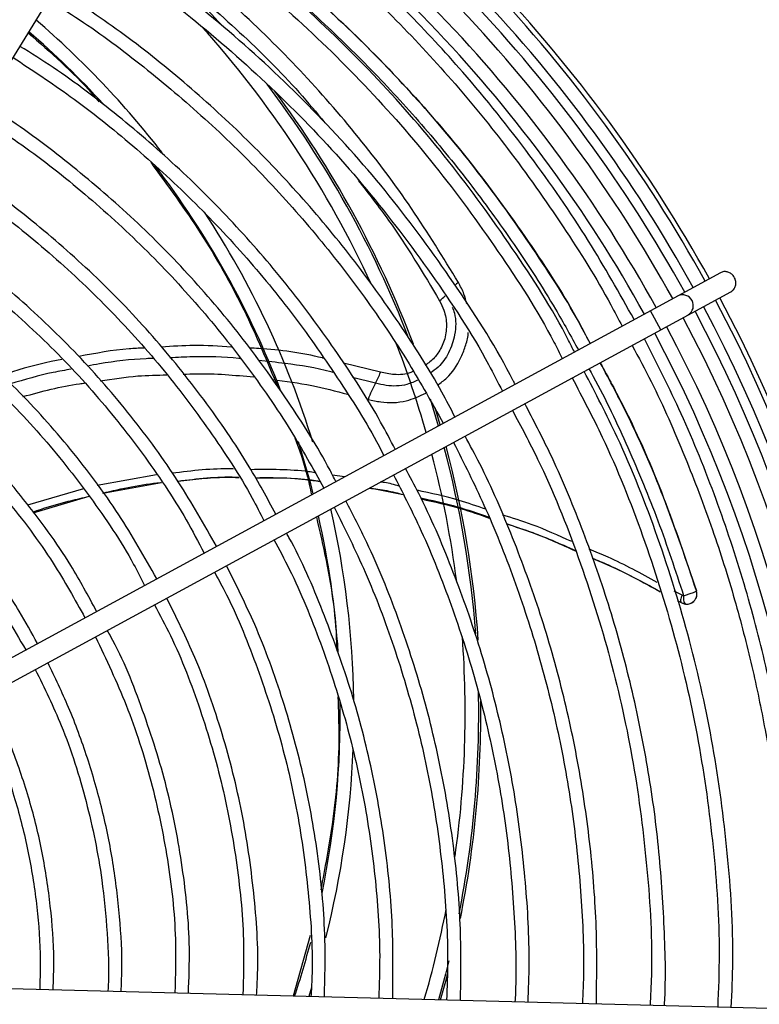
# Model space of a CAD drawing. Units: millimetres. Extents: x -347 to 347, y -348 to 393.
# Drawn here: x 84 to 193, y -98 to 47 of the extents above; entities that cross this region are included whole.
import ezdxf

# ---------------------------------------------------------------- set-up
doc = ezdxf.new("R2010")
doc.units = ezdxf.units.MM

msp = doc.modelspace()

# ---------------------------------------------------------------- linework, layer by layer
at = {"color": 7, "linetype": 'Continuous', "lineweight": 25}
for p, q in [((24.99, -53.19), (115.07, 93.81)), ((187.22, 9.86), (40.67, -69.72)), ((42.19, -72.53), (188.75, 7.05)), ((178.43, 1.44), (176.91, 4.26)), ((137.14, -4.8), (131.72, -3.46)), ((136.43, -6.42), (133.04, -5.55)), ((144.47, -8.72), (145.67, -12.7)), ((145.96, -12.55), (145.22, -10.05)), ((104.15, -19.91), (95.43, -21.49)), ((131.85, -20.21), (130.09, -19.96)), ((96.27, -22.62), (104.91, -21.06)), ((93.39, -21.96), (85.19, -24.37)), ((86, -25.5), (94.27, -23.07)), ((135.58, -21.83), (140.52, -22.81)), ((181.59, -37.63), (180.42, -37.03)), ((180.84, -38.4), (181.54, -38.76)), ((180.84, -38.4), (181.54, -38.76)), ((126.81, -87.76), (124.32, -96.69)), ((219.87, -99.19), (47.51, -94.68)), ((127.02, -95.43), (126.6, -96.75))]:
    msp.add_line(p, q, dxfattribs=at)
at = {"color": 7, "linetype": 'Continuous', "lineweight": 25, "flags": 128}
for points in [[(127.25, -22.7), (126.88, -21.25), (125.09, -15.06)], [(181.59, -37.63), (181.5, -37.81), (181.43, -37.99), (181.39, -38.16), (181.37, -38.33), (181.37, -38.47), (181.4, -38.6), (181.46, -38.7), (181.54, -38.76)], [(181.81, -37.7), (181.78, -37.92), (181.78, -38.14), (181.8, -38.36), (181.85, -38.55), (181.91, -38.71), (182, -38.84), (182.09, -38.92), (182.19, -38.95)], [(147.21, -91.47), (146.72, -93.44), (145.68, -97.25)], [(146, -97.26), (146.86, -94.15), (147.03, -93.48)]]:
    msp.add_lwpolyline(points, dxfattribs=at)
at = {"color": 7, "linetype": 'Continuous', "lineweight": 25}
for radius in [345.8, 340.8]:
    msp.add_circle((0, 0), radius, dxfattribs=at)
for centre, radius, start, end in [((-2.49, -94.97), 214.9, 28.9266, 58.0734), ((-2.49, -94.97), 214.19, 28.928, 58.072), ((-2.49, -94.97), 212.19, 28.932, 58.068), ((-2.49, -94.97), 210.76, 28.935, 58.065), ((-2.49, -94.97), 208.76, 28.9391, 58.0609), ((-2.49, -94.97), 206, 28.945, 58.055), ((-2.49, -94.97), 204, 28.9494, 58.0506), ((-1.44, -54.98), 153.38, 41.3122, 50.4045), ((-1.44, -54.98), 134.68, 37.7896, 49.2707), ((-1.44, -54.98), 132.68, 42.5491, 49.1305), ((-1.44, -54.98), 151.07, 24.6928, 42.0715), ((-1.44, -54.98), 153.07, 21.1679, 37.2226), ((-1.44, -54.98), 153.38, 20.7371, 36.6946), ((-1.44, -54.98), 132.68, 20.9742, 37.4244), ((-1.44, -54.98), 134.68, 17.2349, 33.2172), ((156.17, -1.27), 12.28, 127.8575, 131.0089), ((141.43, 11.35), 7.16, 308.2804, 317.1357), ((181.64, 5.01), 1.6, 302.1173, 114.8827), ((-2.49, -94.97), 214.19, 358.928, 28.072), ((-2.49, -94.97), 214.9, 358.9266, 28.0734), ((-2.49, -94.97), 212.19, 358.932, 28.068), ((-2.49, -94.97), 208.76, 358.9391, 28.0609), ((-2.49, -94.97), 210.76, 358.935, 28.065), ((-2.49, -94.97), 206, 358.945, 28.055), ((-2.49, -94.97), 204, 358.9494, 28.0506), ((-1.44, -54.98), 151.07, 15.8664, 21.2148), ((130.35, -2.79), 7.08, 329.1416, 343.4536), ((145.42, -11.94), 10.55, 148.4514, 162.6255), ((-1.44, -54.98), 153.07, 4.3623, 14.8043), ((-1.44, -54.98), 153.38, 4.0156, 14.8331), ((-1.44, -54.98), 151.07, 7.3601, 14.6195), ((-1.44, -54.98), 132.68, 3.8164, 12.6481), ((-1.44, -54.98), 134.68, 0.8515, 12.8894), ((-1.44, -54.98), 151.07, 351.9468, 4.2563), ((-1.44, -54.98), 153.07, 348.8493, 1.2098), ((-1.44, -54.98), 132.68, 348.466, 0.761), ((-1.44, -54.98), 153.38, 348.6164, 0.6487), ((-1.44, -54.98), 134.68, 345.7696, 357.7247), ((-1.44, -54.98), 151.07, 343.7745, 348.9421), ((-1.44, -54.98), 132.68, 341.6765, 345.2662)]:
    msp.add_arc(centre, radius, start, end, dxfattribs=at)
for points, knots in [([(174.53, 2.96), (172.34, 6.85), (167.65, 15.17), (159.21, 27.35), (150.18, 38.61), (141, 48.51), (131.95, 57.16), (122.13, 65.4), (113.12, 72.19), (107.19, 75.92), (104.96, 77.32)], [0, 0, 0, 0, 0.1299397, 0.2780788, 0.4314809, 0.5500081, 0.6715078, 0.795984, 0.9234384, 1, 1, 1, 1]), ([(103.92, 75.6), (105.27, 74.78), (110.66, 71.52), (119.37, 65.03), (129.91, 56.33), (139.48, 47.22), (148.13, 37.87), (156.38, 27.75), (164.02, 16.88), (169.58, 8.09), (172.19, 3.05), (172.74, 1.99)], [0, 0, 0, 0, 0.046726, 0.185317, 0.319365, 0.448874, 0.573853, 0.694306, 0.832878, 0.964959, 1, 1, 1, 1]), ([(168.05, -0.55), (167.79, -0.05), (165.43, 4.54), (160.16, 12.78), (152.34, 23.87), (143.82, 34.16), (134.79, 43.71), (125.13, 52.66), (114.87, 60.87), (106.73, 66.82), (101.83, 69.69), (100.7, 70.35)], [0, 0, 0, 0, 0.017058, 0.156811, 0.296122, 0.428704, 0.561667, 0.694759, 0.827721, 0.960303, 1, 1, 1, 1]), ([(100.7, 70.35), (102.01, 69.57), (107.72, 66.19), (117.17, 59.19), (128.93, 49.39), (139.84, 38.61), (149.74, 27.24), (158.5, 15.29), (164.56, 6.06), (167.41, 0.59), (168.02, -0.57)], [0, 0, 0, 0, 0.046307, 0.201158, 0.356009, 0.510861, 0.665712, 0.812942, 0.960172, 1, 1, 1, 1]), ([(165.72, -1.82), (165.44, -1.26), (162.79, 4.06), (156.68, 13.53), (147.37, 26.45), (136.9, 38.47), (125.52, 49.64), (113.18, 59.7), (104.55, 66.11), (99.88, 68.82), (99.79, 68.87)], [0, 0, 0, 0, 0.019288, 0.182234, 0.345176, 0.508119, 0.671062, 0.834008, 0.996951, 1, 1, 1, 1]), ([(98.74, 67.16), (103.01, 64.31), (111.64, 58.55), (123.66, 48.57), (134.95, 37.63), (145.32, 25.79), (154.57, 13.09), (160.78, 3.52), (163.53, -1.97), (163.94, -2.78)], [0, 0, 0, 0, 0.159213, 0.321745, 0.484278, 0.646809, 0.809339, 0.971872, 1, 1, 1, 1]), ([(148.63, 8.43), (146.39, 12.1), (141.87, 19.48), (134.03, 29.89), (125.44, 39.76), (116.1, 48.92), (106.58, 57.07), (99.88, 61.74), (96.76, 63.92)], [0, 0, 0, 0, 0.168297, 0.338663, 0.50945, 0.680238, 0.850604, 1, 1, 1, 1]), ([(95.53, 61.91), (96.06, 61.58), (100.08, 59.03), (107.12, 53.52), (116.5, 45.36), (123.81, 38.13), (127.73, 33.45), (128.98, 31.96)], [0, 0, 0, 0, 0.041961, 0.317378, 0.593744, 0.870431, 1, 1, 1, 1]), ([(156.97, -6.57), (156.89, -6.39), (154.41, -1.48), (148.59, 7.66), (139.27, 20.57), (128.76, 32.56), (117.24, 43.57), (105.84, 52.91), (97.94, 58.02), (94.51, 60.25)], [0, 0, 0, 0, 0.006272, 0.178451, 0.350626, 0.522802, 0.69498, 0.86716, 1, 1, 1, 1]), ([(93.44, 58.5), (95.82, 57.01), (102.65, 52.75), (113.09, 44.49), (124.69, 33.88), (135.3, 22.26), (144.78, 9.72), (151.4, -0.27), (154.44, -6.26), (155.11, -7.58)], [0, 0, 0, 0, 0.092237, 0.26408, 0.435924, 0.607767, 0.779608, 0.951452, 1, 1, 1, 1]), ([(113.42, 59.35), (114.16, 58.82), (119.29, 55.22), (126.75, 48.62), (135.87, 39.83), (143.29, 31.74), (150.33, 23.16), (156.9, 14.07), (162.28, 5.82), (165.2, 0.5), (166.3, -1.5)], [0, 0, 0, 0, 0.0336846, 0.2313917, 0.3663729, 0.5014456, 0.6364267, 0.776012, 0.9156986, 1, 1, 1, 1]), ([(148.12, -11.37), (147.49, -10.15), (145.02, -5.4), (139.97, 2.47), (133.02, 12.18), (125.36, 21.36), (117.1, 30), (108.25, 38.02), (99.03, 45.38), (92.52, 49.7), (89.34, 51.81)], [0, 0, 0, 0, 0.047266, 0.184146, 0.321023, 0.457899, 0.594775, 0.731651, 0.868526, 1, 1, 1, 1]), ([(88.25, 50.03), (89.77, 49.09), (94.63, 46.06), (102.35, 40.25), (111.36, 32.65), (119.81, 24.42), (127.67, 15.63), (134.89, 6.31), (141.2, -2.99), (144.76, -9.36), (146.4, -12.31)], [0, 0, 0, 0, 0.062458, 0.199169, 0.335882, 0.472595, 0.609306, 0.746015, 0.882725, 1, 1, 1, 1]), ([(85.28, 45.2), (88.55, 42.34), (92.21, 39.14), (95.35, 35.45), (95.68, 35.05)], [0, 0, 0, 0, 0.8936, 1, 1, 1, 1]), ([(139.32, -16.15), (138.62, -14.8), (136.08, -9.93), (130.91, -1.96), (123.85, 7.68), (116.06, 16.74), (107.64, 25.22), (98.59, 33.02), (90.72, 39.05), (85.7, 42.18), (84.06, 43.2)], [0, 0, 0, 0, 0.0555277, 0.2011464, 0.3467625, 0.4923793, 0.6379972, 0.7836164, 0.9292327, 1, 1, 1, 1]), ([(83.05, 41.55), (85.88, 39.69), (91.99, 35.66), (100.78, 28.63), (109.48, 20.67), (117.56, 12.08), (125.01, 2.93), (131.67, -6.79), (135.88, -13.48), (137.64, -17.03), (137.65, -17.06)], [0, 0, 0, 0, 0.12554, 0.271092, 0.416643, 0.562192, 0.70774, 0.853288, 0.998838, 1, 1, 1, 1]), ([(130.57, -20.9), (130.29, -20.34), (128.22, -16.23), (123.58, -8.99), (116.62, 0.72), (108.86, 9.81), (100.43, 18.29), (91.32, 26.02), (84.1, 31.5), (79.77, 34.13), (78.84, 34.69)], [0, 0, 0, 0, 0.024368, 0.179915, 0.335459, 0.491003, 0.646547, 0.802092, 0.957633, 1, 1, 1, 1]), ([(77.79, 32.97), (79.78, 31.71), (85.08, 28.34), (93.12, 22.01), (101.88, 14.13), (110, 5.56), (117.39, -3.62), (123.74, -12.75), (127.23, -19.02), (128.81, -21.86)], [0, 0, 0, 0, 0.093264, 0.248882, 0.404501, 0.560117, 0.71573, 0.871345, 1, 1, 1, 1]), ([(121.74, -25.7), (120.47, -23.35), (117.29, -17.5), (111.23, -8.74), (103.75, 0.57), (95.48, 9.22), (86.5, 17.09), (79.18, 22.75), (74.7, 25.49), (73.61, 26.15)], [0, 0, 0, 0, 0.11203, 0.278962, 0.445893, 0.612827, 0.779764, 0.946697, 1, 1, 1, 1]), ([(103.32, 26.12), (105.82, 22.7), (110.88, 15.78), (117.18, 4.63), (120.47, -3.24), (122.09, -7.1)], [0, 0, 0, 0, 0.33192, 0.671564, 1, 1, 1, 1]), ([(72.56, 24.44), (74.77, 23.02), (80.28, 19.48), (88.44, 12.88), (97.06, 4.83), (104.97, -3.93), (112.05, -13.35), (117.07, -20.95), (119.43, -25.55), (119.99, -26.65)], [0, 0, 0, 0, 0.1115692, 0.27874, 0.4459089, 0.6130766, 0.7802451, 0.947418, 1, 1, 1, 1]), ([(133.88, 23.46), (135.4, 21.51), (139.8, 15.89), (143.47, 9.75), (145.87, 5.73)], [0, 0, 0, 0, 0.345385, 1, 1, 1, 1]), ([(113.02, -30.43), (111.2, -27.23), (107.4, -20.57), (100.51, -11.16), (92.69, -2.12), (84.03, 6.12), (75.93, 12.76), (70.48, 16.26), (68.38, 17.61)], [0, 0, 0, 0, 0.166633, 0.346752, 0.526872, 0.706994, 0.887116, 1, 1, 1, 1]), ([(67.38, 15.98), (67.61, 15.85), (71.21, 13.72), (77.68, 8.76), (86.63, 1.1), (94.81, -7.41), (102.15, -16.64), (107.64, -24.67), (110.32, -29.79), (111.18, -31.43)], [0, 0, 0, 0, 0.012091, 0.192663, 0.373237, 0.553812, 0.734384, 0.91496, 1, 1, 1, 1]), ([(104.23, -35.21), (102.41, -32.03), (98.63, -25.39), (91.65, -16.07), (83.68, -7.16), (74.8, 0.83), (67.92, 6.27), (63.83, 8.71), (63.17, 9.11)], [0, 0, 0, 0, 0.179616, 0.375161, 0.570711, 0.766268, 0.961823, 1, 1, 1, 1]), ([(188.74, 7.06), (188.85, 7.12), (189.11, 7.27), (189.38, 7.68), (189.52, 8.18), (189.48, 8.72), (189.28, 9.23), (188.93, 9.65), (188.47, 9.94), (187.97, 10.05), (187.53, 10.01), (187.31, 9.88), (187.23, 9.84)], [0, 0, 0, 0, 0.083751, 0.191126, 0.298502, 0.405877, 0.513253, 0.620628, 0.728003, 0.835379, 0.942754, 1, 1, 1, 1]), ([(62.12, 7.4), (64.73, 5.67), (70.61, 1.76), (78.95, -5.43), (87.2, -13.86), (94.49, -23.13), (99.58, -30.61), (101.88, -35.16), (102.4, -36.2)], [0, 0, 0, 0, 0.156474, 0.352808, 0.549142, 0.745476, 0.941814, 1, 1, 1, 1]), ([(149.86, 5.26), (149.74, 5.75), (149.46, 6.88), (148.93, 7.87), (148.63, 8.43)], [0, 0, 0, 0, 0.436325, 1, 1, 1, 1]), ([(145.87, 5.73), (146.1, 5.28), (146.65, 4.18), (146.99, 2.14), (146.67, -0.1), (145.87, -1.68), (144.91, -2.92), (144.22, -3.44), (143.75, -3.8)], [0, 0, 0, 0, 0.1491, 0.358168, 0.568018, 0.754837, 0.831463, 1, 1, 1, 1]), ([(147.71, 4.79), (147.83, 4.5), (148.34, 3.27), (148.23, 0.82), (147.32, -1.92), (145.97, -3.9), (144.88, -4.66), (144.47, -4.95)], [0, 0, 0, 0, 0.089887, 0.376003, 0.625433, 0.858971, 1, 1, 1, 1]), ([(95.35, -40.02), (94.12, -37.74), (90.99, -31.96), (84.73, -23.42), (76.85, -14.43), (67.93, -6.49), (61.59, -1.45), (58.06, 0.6), (57.98, 0.64)], [0, 0, 0, 0, 0.139314, 0.353197, 0.567077, 0.780964, 0.994851, 1, 1, 1, 1]), ([(145.55, -6.7), (146.03, -6.36), (147.42, -5.36), (148.79, -3.27), (149.68, -1.01), (150.05, 0.29), (150.09, 0.98), (150.09, 1.05)], [0, 0, 0, 0, 0.197069, 0.576213, 0.776813, 0.977422, 1, 1, 1, 1]), ([(198.94, -98.64), (198.97, -97.95), (199.2, -93.17), (198.93, -84.01), (198.03, -71.76), (196.33, -59.68), (193.99, -47.89), (190.79, -35.74), (186.65, -23.32), (181.79, -11.23), (177.88, -3.52), (176.02, 0.13)], [0, 0, 0, 0, 0.0202267, 0.140204, 0.2676911, 0.3796819, 0.4969043, 0.6193641, 0.7470667, 0.8800228, 1, 1, 1, 1]), ([(56.9, -1.11), (59.7, -3.01), (65.74, -7.11), (74.13, -14.62), (82.09, -23.31), (88.69, -32.1), (92.12, -38.25), (93.63, -40.96)], [0, 0, 0, 0, 0.184658, 0.399772, 0.614885, 0.829994, 1, 1, 1, 1]), ([(102.31, -1.24), (101.58, -1.27), (98.38, -1.4), (95.21, -2.01), (92.75, -2.48)], [0, 0, 0, 0, 0.2267984, 1, 1, 1, 1]), ([(115.19, -1.12), (113.36, -0.98), (109.94, -0.73), (106.49, -0.99), (104.89, -1.11)], [0, 0, 0, 0, 0.533917, 1, 1, 1, 1]), ([(128.75, -2.73), (128.7, -2.72), (125.59, -1.95), (121.93, -1.42), (118.3, -1.26), (117.84, -1.24)], [0, 0, 0, 0, 0.011823, 0.873725, 1, 1, 1, 1]), ([(174.22, -0.84), (175.17, -2.61), (178.04, -7.95), (181.99, -17.02), (186.08, -27.75), (189.34, -38.07), (191.89, -47.91), (193.83, -57.26), (195.28, -66.27), (196.5, -77.14), (197.2, -87.92), (196.94, -95.74), (196.85, -98.59)], [0, 0, 0, 0, 0.059398, 0.179026, 0.292159, 0.398808, 0.498981, 0.592686, 0.68092, 0.768771, 0.915908, 1, 1, 1, 1]), ([(103.68, -2.76), (103.33, -2.77), (100.69, -2.87), (97.44, -3.24), (94.58, -3.78), (93.98, -3.9)], [0, 0, 0, 0, 0.108824, 0.814398, 1, 1, 1, 1]), ([(116.55, -2.8), (116.47, -2.79), (114.13, -2.54), (110.66, -2.46), (107.26, -2.62), (106.15, -2.67)], [0, 0, 0, 0, 0.022424, 0.680243, 1, 1, 1, 1]), ([(90.22, -2.9), (88.1, -3.35), (85.11, -3.98), (82.19, -5.01), (81.33, -5.31)], [0, 0, 0, 0, 0.706401, 1, 1, 1, 1]), ([(91.6, -4.34), (90.72, -4.5), (87.71, -5.02), (84.74, -5.89), (82.64, -6.5)], [0, 0, 0, 0, 0.291969, 1, 1, 1, 1]), ([(130.2, -4.82), (130.08, -4.79), (127.75, -4.19), (124.07, -3.57), (120.49, -3.21), (119.17, -3.08)], [0, 0, 0, 0, 0.034672, 0.645646, 1, 1, 1, 1]), ([(167.86, -4.29), (168.08, -4.67), (170.2, -8.42), (173.64, -15.88), (178.17, -26.62), (180.59, -34), (181.81, -37.7)], [0, 0, 0, 0, 0.035593, 0.35698, 0.678614, 1, 1, 1, 1]), ([(183.7, -37.01), (182.24, -32.65), (179.3, -23.93), (174.5, -12.72), (170.93, -6.02), (169.52, -3.39)], [0, 0, 0, 0, 0.376991, 0.755177, 1, 1, 1, 1]), ([(169.52, -3.4), (170.7, -5.57), (174.21, -12), (179.04, -23.21), (182.15, -32.41), (183.7, -37.01)], [0, 0, 0, 0, 0.203069, 0.601527, 1, 1, 1, 1]), ([(95.88, -6.08), (97.73, -5.79), (101, -5.27), (104.28, -5.21), (105.7, -5.19)], [0, 0, 0, 0, 0.565174, 1, 1, 1, 1]), ([(108.11, -5.1), (108.75, -5.07), (112.23, -4.9), (115.68, -5.23), (118.51, -5.49)], [0, 0, 0, 0, 0.183781, 1, 1, 1, 1]), ([(142, -4.65), (141.88, -4.71), (140.98, -5.14), (139.27, -5.24), (137.81, -4.94), (137.14, -4.8)], [0, 0, 0, 0, 0.0733279, 0.5728437, 1, 1, 1, 1]), ([(165.39, -5.64), (166.91, -8.53), (170.87, -16.05), (175.94, -28.85), (180.7, -43.83), (184.18, -59.17), (186.32, -74.74), (187.23, -87.84), (186.93, -95.7), (186.83, -98.32)], [0, 0, 0, 0, 0.101747, 0.265022, 0.428296, 0.591572, 0.754845, 0.918117, 1, 1, 1, 1]), ([(188.83, -98.38), (188.93, -96.1), (189.25, -88.52), (188.41, -75.63), (186.34, -59.84), (182.89, -44.27), (178.15, -29.06), (172.95, -15.79), (168.83, -7.88), (167.16, -4.68)], [0, 0, 0, 0, 0.070196, 0.233878, 0.397562, 0.561247, 0.724929, 0.88861, 1, 1, 1, 1]), ([(84.5, -8.39), (87.27, -7.63), (90.27, -6.81), (93.33, -6.42), (93.57, -6.39)], [0, 0, 0, 0, 0.9207407, 1, 1, 1, 1]), ([(121.2, -5.88), (123.16, -6.13), (126.92, -6.59), (130.57, -7.58), (132.32, -8.05)], [0, 0, 0, 0, 0.5207459, 1, 1, 1, 1]), ([(142.74, -5.94), (142.18, -6.19), (140.64, -6.86), (138.44, -6.89), (136.95, -6.54), (136.43, -6.42)], [0, 0, 0, 0, 0.269604, 0.742362, 1, 1, 1, 1]), ([(86.63, -44.76), (85.76, -43.16), (83.62, -39.23), (79.6, -33.33), (74.69, -27.07), (69.29, -21.2), (62.44, -14.93), (56.94, -10.4), (53.11, -8.16), (52.73, -7.93)], [0, 0, 0, 0, 0.1079, 0.265253, 0.422602, 0.579952, 0.737305, 0.973265, 1, 1, 1, 1]), ([(135.35, -8.79), (135.96, -8.93), (137.76, -9.36), (140.72, -9.28), (142.89, -8.31), (143.85, -7.87)], [0, 0, 0, 0, 0.222642, 0.655626, 1, 1, 1, 1]), ([(51.65, -9.69), (52.49, -10.2), (56.7, -12.73), (63.53, -18.43), (71.9, -26.72), (79.16, -35.82), (83.02, -42.46), (84.91, -45.7)], [0, 0, 0, 0, 0.059728, 0.297552, 0.535376, 0.773198, 1, 1, 1, 1]), ([(178.99, -98.12), (178.99, -98.02), (179.23, -93.95), (178.98, -85.88), (178.17, -73.97), (176.48, -62.14), (174.04, -50.44), (170.85, -38.92), (166.88, -27.65), (162.77, -17.78), (159.67, -11.84), (158.42, -9.42)], [0, 0, 0, 0, 0.003143, 0.132883, 0.262624, 0.392367, 0.522111, 0.651855, 0.781598, 0.911342, 1, 1, 1, 1]), ([(156.59, -10.42), (157.86, -12.79), (161.6, -19.78), (166.47, -32.04), (171.22, -47.03), (174.61, -62.39), (176.57, -77.99), (177.3, -89.93), (176.94, -96.61), (176.86, -98.06)], [0, 0, 0, 0, 0.088704, 0.261365, 0.434027, 0.606694, 0.77936, 0.952026, 1, 1, 1, 1]), ([(124.55, -14.47), (125.2, -16.25), (126.2, -18.99), (126.78, -21.84), (126.99, -22.85)], [0, 0, 0, 0, 0.648494, 1, 1, 1, 1]), ([(168.96, -97.86), (169, -94.34), (169.11, -86.85), (168.24, -75.39), (166.59, -63.56), (164.1, -51.87), (160.83, -40.38), (156.72, -29.16), (152.97, -20.41), (150.35, -15.56), (149.62, -14.2)], [0, 0, 0, 0, 0.121401, 0.258968, 0.396535, 0.534103, 0.671671, 0.809237, 0.946804, 1, 1, 1, 1]), ([(147.91, -15.13), (149.45, -18.19), (152.75, -24.75), (156.92, -35.24), (160.58, -46.44), (163.44, -57.89), (165.52, -69.49), (166.73, -81.22), (167.2, -90.68), (166.97, -96.2), (166.9, -97.8)], [0, 0, 0, 0, 0.119597, 0.257, 0.394404, 0.53181, 0.669214, 0.806616, 0.944018, 1, 1, 1, 1]), ([(115.53, -19.05), (115.46, -19.05), (112.45, -18.94), (109.42, -19.31), (106.47, -19.68)], [0, 0, 0, 0, 0.024553, 1, 1, 1, 1]), ([(107.31, -20.83), (110.16, -20.49), (113.16, -20.12), (116.14, -20.24), (116.29, -20.25)], [0, 0, 0, 0, 0.9505748, 1, 1, 1, 1]), ([(107.31, -20.84), (109.65, -20.56), (112.66, -20.2), (115.66, -20.28), (116.32, -20.3)], [0, 0, 0, 0, 0.778426, 1, 1, 1, 1]), ([(127.5, -19.59), (127.19, -19.54), (124.08, -19.09), (120.91, -19.12), (118.06, -19.15)], [0, 0, 0, 0, 0.0996652, 1, 1, 1, 1]), ([(118.73, -20.33), (120.49, -20.31), (123.68, -20.28), (126.83, -20.69), (128.24, -20.87)], [0, 0, 0, 0, 0.552856, 1, 1, 1, 1]), ([(118.73, -20.34), (121.5, -20.32), (124.68, -20.29), (127.81, -20.76), (128.22, -20.82)], [0, 0, 0, 0, 0.870684, 1, 1, 1, 1]), ([(139.08, -19.92), (140.37, -22.44), (143.46, -28.45), (147.43, -38.39), (151.1, -49.59), (153.89, -61.05), (155.88, -72.68), (156.9, -84.42), (157.24, -92.73), (156.99, -97.1), (156.96, -97.54)], [0, 0, 0, 0, 0.105399, 0.251735, 0.398072, 0.544412, 0.690752, 0.837092, 0.98343, 1, 1, 1, 1]), ([(158.89, -97.59), (158.97, -95.68), (159.19, -89.79), (158.62, -79.92), (157.22, -68.06), (154.9, -56.33), (151.76, -44.8), (147.71, -33.56), (144.06, -24.93), (141.49, -20.2), (140.83, -18.97)], [0, 0, 0, 0, 0.070298, 0.216691, 0.363084, 0.509478, 0.655874, 0.802267, 0.948663, 1, 1, 1, 1]), ([(96.24, -22.59), (99.08, -21.94), (101.96, -21.28), (104.85, -21.04), (104.89, -21.04)], [0, 0, 0, 0, 0.986914, 1, 1, 1, 1]), ([(139.89, -21.56), (139.18, -21.36), (138.29, -21.11), (137.36, -20.99), (137.17, -20.96)], [0, 0, 0, 0, 0.790221, 1, 1, 1, 1]), ([(85.94, -25.42), (85.98, -25.4), (88.7, -24.35), (91.5, -23.7), (94.26, -23.06)], [0, 0, 0, 0, 0.01482, 1, 1, 1, 1]), ([(135.5, -21.86), (136.36, -21.97), (138.06, -22.17), (139.71, -22.61), (140.52, -22.82)], [0, 0, 0, 0, 0.5068238, 1, 1, 1, 1]), ([(152.65, -24.99), (151.36, -24.53), (148.04, -23.36), (144.62, -22.63), (142.54, -22.19)], [0, 0, 0, 0, 0.391439, 1, 1, 1, 1]), ([(148.94, -97.33), (148.99, -94.08), (149.11, -86.85), (148.17, -75.65), (146.32, -63.85), (143.54, -52.22), (139.83, -40.87), (136, -31.34), (133.09, -25.78), (132.03, -23.75)], [0, 0, 0, 0, 0.12781, 0.284252, 0.440694, 0.597134, 0.753571, 0.910009, 1, 1, 1, 1]), ([(143.08, -23.32), (143.31, -23.37), (146.68, -24.04), (150.03, -25.01), (153.09, -26.13), (153.12, -26.14)], [0, 0, 0, 0, 0.06569, 0.991467, 1, 1, 1, 1]), ([(143.14, -23.46), (145.09, -23.88), (148.49, -24.61), (151.78, -25.78), (153.17, -26.27)], [0, 0, 0, 0, 0.575002, 1, 1, 1, 1]), ([(127.71, -26.1), (128.21, -28.24), (129.7, -34.6), (130.63, -41.25), (130.72, -45.72), (130.73, -45.86)], [0, 0, 0, 0, 0.329939, 0.979618, 1, 1, 1, 1]), ([(130.33, -24.67), (131.91, -27.85), (135.23, -34.54), (139.25, -45.22), (142.61, -56.52), (145.07, -68.06), (146.57, -79.75), (147.19, -89.52), (146.97, -95.36), (146.89, -97.28)], [0, 0, 0, 0, 0.141093, 0.297607, 0.454123, 0.610638, 0.76715, 0.923659, 1, 1, 1, 1]), ([(165.32, -29.75), (163.39, -28.87), (160.05, -27.36), (156.58, -26.27), (155.12, -25.81)], [0, 0, 0, 0, 0.579526, 1, 1, 1, 1]), ([(155.68, -27.07), (157.94, -27.85), (161.39, -29.02), (164.72, -30.55), (165.87, -31.07)], [0, 0, 0, 0, 0.657021, 1, 1, 1, 1]), ([(155.7, -27.12), (157, -27.54), (160.47, -28.64), (163.8, -30.17), (165.89, -31.12)], [0, 0, 0, 0, 0.375637, 1, 1, 1, 1]), ([(138.96, -97.07), (139, -93.51), (139.08, -85.98), (137.95, -74.49), (135.88, -62.73), (132.82, -51.16), (128.72, -39.95), (125.52, -32.4), (123.46, -28.74), (123.35, -28.55)], [0, 0, 0, 0, 0.150183, 0.318317, 0.486452, 0.654588, 0.822718, 0.990851, 1, 1, 1, 1]), ([(121.45, -29.43), (122.22, -30.88), (124.86, -35.79), (128.42, -44.62), (132.1, -55.82), (134.78, -67.31), (136.46, -78.98), (137.18, -88.92), (136.97, -94.93), (136.89, -97.02)], [0, 0, 0, 0, 0.070354, 0.23843, 0.406505, 0.574584, 0.742662, 0.910737, 1, 1, 1, 1]), ([(177.93, -35.75), (175.54, -34.45), (172.25, -32.65), (168.82, -31.23), (167.88, -30.84)], [0, 0, 0, 0, 0.726237, 1, 1, 1, 1]), ([(128.9, -96.81), (128.97, -93.99), (129.13, -87.18), (128.13, -76.42), (126.08, -64.65), (122.93, -53.12), (119.12, -42.59), (115.91, -36.16), (114.47, -33.28)], [0, 0, 0, 0, 0.128513, 0.309829, 0.491145, 0.672459, 0.853767, 1, 1, 1, 1]), ([(168.34, -32.17), (169.14, -32.5), (172.56, -33.93), (175.84, -35.73), (178.36, -37.12)], [0, 0, 0, 0, 0.2319813, 1, 1, 1, 1]), ([(168.34, -32.17), (169.54, -32.68), (172.95, -34.15), (176.23, -35.94), (178.35, -37.1)], [0, 0, 0, 0, 0.352315, 1, 1, 1, 1]), ([(112.7, -34.25), (113.19, -35.13), (115.57, -39.46), (118.9, -47.71), (122.59, -58.9), (125.2, -70.41), (126.7, -82.1), (127.25, -90.92), (126.97, -95.8), (126.92, -96.76)], [0, 0, 0, 0, 0.046802, 0.228594, 0.410384, 0.592174, 0.773957, 0.955738, 1, 1, 1, 1]), ([(181.54, -38.76), (181.74, -38.85), (182.13, -39), (182.72, -38.91), (183.19, -38.66), (183.53, -38.31), (183.72, -37.89), (183.79, -37.44), (183.73, -37.15), (183.7, -37.01)], [0, 0, 0, 0, 0.202169, 0.37712, 0.506605, 0.636551, 0.754953, 0.870844, 1, 1, 1, 1]), ([(181.81, -37.7), (181.8, -37.7), (181.73, -37.69), (181.65, -37.66), (181.59, -37.63)], [0, 0, 0, 0, 0.029208, 1, 1, 1, 1]), ([(181.81, -37.7), (181.89, -37.67), (182.07, -37.62), (182.36, -37.53), (182.65, -37.44), (182.97, -37.33), (183.32, -37.2), (183.52, -37.12), (183.62, -37.07), (183.68, -37.04), (183.7, -37.01), (183.7, -37.01), (183.7, -37.01)], [0, 0, 0, 0, 0.0953157, 0.1968043, 0.2886239, 0.4014816, 0.5532881, 0.7559411, 0.7802897, 0.8609894, 0.9973689, 1, 1, 1, 1]), ([(182.19, -38.95), (182.29, -38.95), (182.49, -38.95), (182.77, -38.87), (183.05, -38.74), (183.34, -38.53), (183.62, -38.16), (183.74, -37.82), (183.77, -37.54), (183.77, -37.32), (183.74, -37.13), (183.7, -37.01), (183.7, -37.01)], [0, 0, 0, 0, 0.095215, 0.196639, 0.288439, 0.401316, 0.553192, 0.76227, 0.780202, 0.861194, 0.997369, 1, 1, 1, 1]), ([(103.87, -39.04), (104.67, -40.54), (107.32, -45.5), (110.72, -54.46), (114.05, -65.77), (116.15, -77.38), (117.15, -87.66), (116.96, -94.04), (116.89, -96.49)], [0, 0, 0, 0, 0.085431, 0.283204, 0.480977, 0.678751, 0.876527, 1, 1, 1, 1]), ([(118.91, -96.55), (118.97, -95.5), (119.26, -90.47), (118.62, -81.45), (116.94, -69.62), (114, -58.03), (110.32, -47.43), (107.11, -40.96), (105.68, -38.06)], [0, 0, 0, 0, 0.052012, 0.248971, 0.445933, 0.642898, 0.839858, 1, 1, 1, 1]), ([(181.54, -38.76), (181.69, -38.83), (181.9, -38.92), (182.13, -38.95), (182.19, -38.95), (182.19, -38.95)], [0, 0, 0, 0, 0.744871, 0.970431, 1, 1, 1, 1]), ([(108.87, -96.28), (108.95, -94.06), (109.18, -87.86), (108.13, -77.7), (105.89, -65.95), (102.25, -54.58), (99.21, -46.83), (97.08, -43.09), (96.92, -42.81)], [0, 0, 0, 0, 0.120357, 0.335926, 0.551498, 0.767066, 0.982632, 1, 1, 1, 1]), ([(95.18, -43.76), (96.76, -47.09), (100.02, -53.97), (103.54, -65), (105.95, -76.53), (107.13, -87.01), (106.96, -93.58), (106.89, -96.23)], [0, 0, 0, 0, 0.20333, 0.420152, 0.636977, 0.853798, 1, 1, 1, 1]), ([(98.96, -96.02), (99, -94.99), (99.17, -91.31), (98.8, -84.97), (97.86, -77.06), (96.27, -69.25), (94.07, -61.59), (91.42, -54.33), (89.21, -49.75), (88.15, -47.57)], [0, 0, 0, 0, 0.06169, 0.220393, 0.379101, 0.537813, 0.696526, 0.855237, 1, 1, 1, 1]), ([(86.31, -48.58), (87.65, -51.31), (90.72, -57.57), (93.99, -68), (96.1, -78.28), (96.95, -87.4), (97.2, -92.89), (97.02, -95.74), (97.01, -95.97)], [0, 0, 0, 0, 0.185723, 0.425637, 0.665563, 0.825566, 0.985568, 1, 1, 1, 1]), ([(77.6, -53.3), (78.63, -55.46), (80.78, -59.99), (83.27, -67.21), (85.25, -74.83), (86.52, -82.58), (87.12, -89.57), (87.01, -93.95), (86.96, -95.71)], [0, 0, 0, 0, 0.163491, 0.342527, 0.521569, 0.700608, 0.879643, 1, 1, 1, 1]), ([(88.95, -95.76), (89, -94.3), (89.15, -90.2), (88.62, -83.44), (87.44, -75.56), (85.56, -67.81), (82.97, -60.28), (80.87, -55.12), (79.48, -52.57), (79.36, -52.35)], [0, 0, 0, 0, 0.097299, 0.274496, 0.451696, 0.628898, 0.806097, 0.9833, 1, 1, 1, 1]), ([(130.88, -52.63), (130.95, -54.57), (131.17, -60.84), (130.39, -70.38), (128.96, -77.83), (128.35, -81.02)], [0, 0, 0, 0, 0.203624, 0.658674, 1, 1, 1, 1])]:
    msp.add_open_spline(points, degree=3, knots=knots, dxfattribs=at)

doc.saveas('drawing.dxf')
